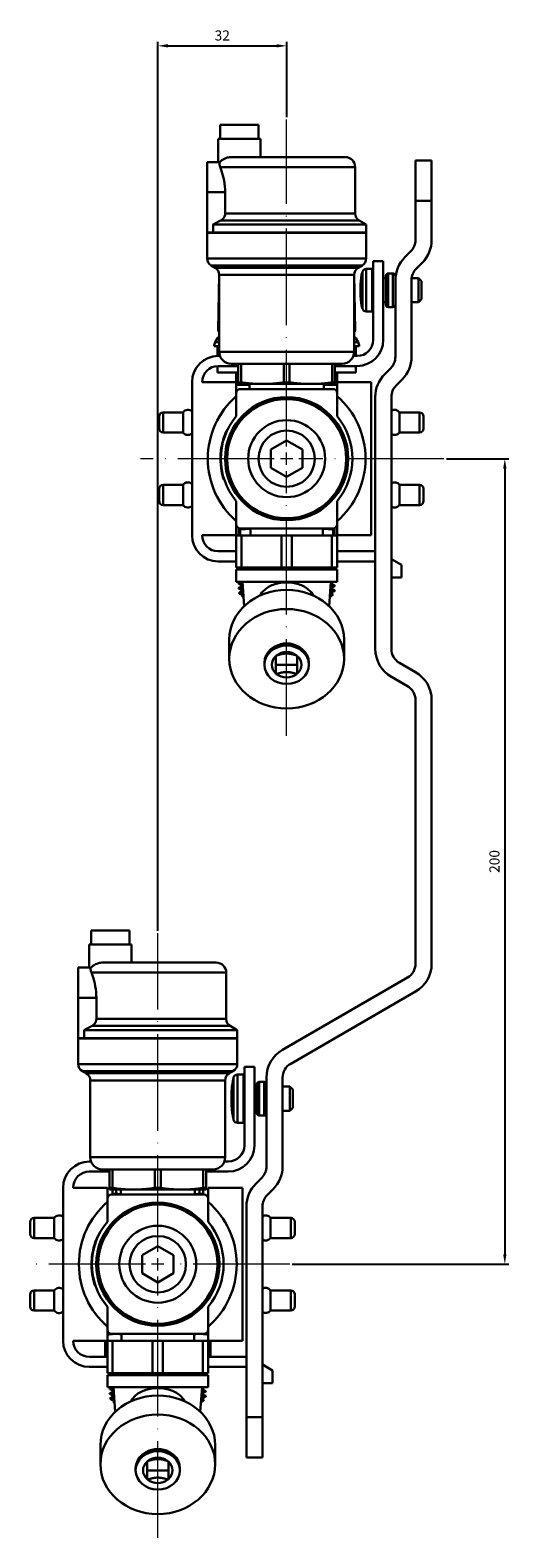
# Model space of a CAD drawing. Units: millimetres. Extents: x 892 to 22489, y 676 to 1894.
# Drawn here: x 2548 to 2667, y 1495 to 1870 of the extents above; entities that cross this region are included whole.
import ezdxf

# ---------------------------------------------------------------- set-up
doc = ezdxf.new("R2010")
doc.units = ezdxf.units.MM
doc.linetypes.add('ACAD_ISO04W100', pattern=[30, 24, -3, 0, -3])
doc.layers.get('0').update_dxf_attribs({"color": 220})
doc.layers.add('Осевая', color=1, linetype='ACAD_ISO04W100', lineweight=15)
doc.layers.add('Основная толстая', color=7, linetype='Continuous', lineweight=30)
doc.layers.add('Рамка', color=7, linetype='Continuous')
doc.styles.add('VALтекст', font='isocpeur.ttf', dxfattribs={"height": 2.5})
doc.dimstyles.new('VALразмер1', dxfattribs={"dimtxt": 2.5, "dimasz": 2.5, "dimexe": 1, "dimexo": 0.6, "dimgap": 1, "dimtad": 1, "dimdec": 1, "dimdsep": 46, "dimtxsty": 'VALтекст', "dimcen": 2.5, "dimclrt": 256, "dimadec": 0, "dimazin": 0, "dimtfac": 1, "dimtdec": 1, "dimtmove": 0, "dimatfit": 3, "dimfxl": 1, "dimarcsym": 0})

# ---------------------------------------------------------------- blocks, each defined once
blk = doc.blocks.new('*U366')
at = {"layer": 'Осевая', "color": 0, "transparency": 16777216}
for p, q in [((0, 3.06), (0, 84.21)), ((-39.05, 0), (-3.06, 0)), ((3.06, 0), (36.27, 0)), ((0, -68.8), (0, -3.06))]:
    blk.add_line(p, q, dxfattribs=at)
at = {"layer": 'Осевая', "color": 0, "linetype": 'Continuous', "transparency": 16777216}
for p, q in [((-1.53, 0), (1.53, 0)), ((0, -1.53), (0, 1.53))]:
    blk.add_line(p, q, dxfattribs=at)
blk = doc.blocks.new('*U367')
at = {"layer": 'Осевая', "color": 0, "transparency": 16777216}
for p, q in [((0, 3.06), (0, 82.19)), ((-32.77, 0), (-3.06, 0)), ((3.06, 0), (31.47, 0)), ((0, -67.93), (0, -3.06))]:
    blk.add_line(p, q, dxfattribs=at)
at = {"layer": 'Осевая', "color": 0, "linetype": 'Continuous', "transparency": 16777216}
for p, q in [((-1.53, 0), (1.53, 0)), ((0, -1.53), (0, 1.53))]:
    blk.add_line(p, q, dxfattribs=at)
blk = doc.blocks.new('A$C22416F30')
at = {"layer": 'Основная толстая', "extrusion": (2.22045e-16, 1, -2.22045e-16)}
for p, q in [((0.5, 176.55), (-9, 176.55)), ((-9, 173.05), (-9, 176.55)), ((0.5, 173.05), (0.5, 176.55)), ((1, 173.05), (-9.5, 173.05)), ((-9.5, 167.3), (-9.5, 173.05)), ((1, 168.55), (1, 173.05)), ((22, 168.55), (-6.15, 168.55)), ((-12.25, 167.3), (-12.25, 159.8)), ((-9.5, 167.3), (-12.25, 167.3)), ((24.5, 166.05), (-8.98, 166.05)), ((24.5, 154.54), (24.5, 166.05)), ((39.5, 157.65), (39.5, 167.65)), ((43.5, 167.65), (39.5, 167.65)), ((43.5, 167.65), (43.5, 157.65)), ((-12.25, 149.8), (-12.25, 159.8)), ((-7.75, 159.8), (-12.25, 159.8)), ((-7.75, 159.8), (-7.75, 154.54)), ((39.5, 157.65), (43.5, 157.65)), ((39.5, 157.65), (39.5, 147.96)), ((43.5, 147.96), (43.5, 157.65)), ((24.5, 154.54), (-7.75, 154.54)), ((-10.77, 149.8), (-12.25, 149.8)), ((-11.65, 149.7), (-11.65, 149.8)), ((-10.77, 151.8), (-10.77, 149.8)), ((27.25, 151.8), (-10.77, 151.8)), ((27.25, 149.8), (-10.77, 149.8)), ((25.5, 152.81), (-8.86, 152.81)), ((25.5, 152.81), (27.25, 151.8)), ((26.65, 149.7), (26.65, 149.8)), ((27.25, 149.8), (27.25, 151.8)), ((27.25, 149.7), (-12.25, 149.7)), ((-12.25, 143.36), (-12.25, 149.7)), ((27.25, 143.36), (27.25, 149.7)), ((27.25, 143.36), (-12.25, 143.36)), ((29, 142.65), (29, 123.15)), ((31.5, 142.65), (29, 142.65)), ((31.5, 123.15), (31.5, 142.65)), ((38.33, 145.14), (36.85, 143.65)), ((39.68, 140.82), (41.16, 142.31)), ((26.25, 141.62), (-11.25, 141.62)), ((-10.25, 141.05), (-11.25, 141.62)), ((25.25, 141.05), (-10.25, 141.05)), ((-9.25, 139.35), (-9.49, 125.56)), ((24.25, 139.31), (-9.25, 139.31)), ((-9.25, 120.2), (-9.25, 139.31)), ((24.25, 139.35), (24.49, 125.56)), ((24.25, 120.2), (24.25, 139.31)), ((25.25, 141.05), (26.25, 141.62)), ((26.33, 140.05), (26.33, 130.9)), ((27.28, 140.75), (27.28, 130.2)), ((28.75, 140.75), (27.28, 140.75)), ((28.75, 140.75), (28.75, 130.2)), ((32.12, 139.06), (32.12, 131.89)), ((32.71, 139.65), (32.71, 131.3)), ((33.9, 139.65), (32.71, 139.65)), ((33.9, 139.65), (33.9, 131.3)), ((34.49, 139.06), (34.49, 131.89)), ((25.85, 136.98), (25.85, 133.98)), ((32.12, 138.48), (31.5, 138.48)), ((34.52, 138.48), (34.49, 138.48)), ((34.5, 137.99), (34.5, 118.96)), ((38.5, 118.96), (38.5, 137.99)), ((40.25, 138.48), (38.53, 138.48)), ((40.25, 138.48), (40.25, 132.48)), ((41, 137.73), (40.25, 138.48)), ((41, 137.73), (41, 133.23)), ((32.12, 132.48), (31.5, 132.48)), ((33.9, 131.3), (32.71, 131.3)), ((34.5, 132.48), (34.49, 132.48)), ((40.25, 132.48), (38.5, 132.48)), ((41, 133.23), (40.25, 132.48)), ((28.75, 130.2), (27.28, 130.2)), ((-9.64, 123.6), (-10.23, 122.58)), ((-9.64, 123.6), (-9.25, 123.6)), ((-9.49, 125.56), (-9.25, 125.56)), ((24.25, 125.56), (24.49, 125.56)), ((24.25, 123.6), (24.65, 123.6)), ((24.65, 123.6), (25.24, 122.58)), ((-10.5, 121.58), (-9.25, 121.58)), ((-10.23, 122.58), (-9.25, 122.58)), ((-9.68, 121.58), (-9.68, 119.15)), ((24.25, 120.2), (-9.25, 120.2)), ((24.25, 122.58), (25.24, 122.58)), ((24.25, 121.58), (25.5, 121.58)), ((24.69, 121.58), (24.69, 119.15)), ((-9.68, 116.65), (-9.68, 115.05)), ((-9.06, 119.15), (-9.5, 119.15)), ((-9.5, 116.65), (-4.5, 116.65)), ((19.32, 117.2), (-6.25, 117.2)), ((-4.5, 117.2), (-4.5, 112.58)), ((-3.78, 112.58), (-3.78, 117.2)), ((6.78, 117.2), (6.78, 112.58)), ((8.22, 112.58), (8.22, 117.2)), ((18.78, 117.2), (18.78, 112.58)), ((21.25, 117.2), (19.32, 117.2)), ((19.5, 112.58), (19.5, 117.2)), ((19.5, 116.65), (25, 116.65)), ((25, 119.15), (24.06, 119.15)), ((24.69, 116.65), (24.69, 115.05)), ((33.33, 116.14), (31.85, 114.65)), ((-16, 112.65), (-16, 74.65)), ((-5, 112.65), (-13.5, 112.65)), ((-9.68, 115.05), (-4.5, 115.05)), ((-5, 115.05), (-5, 112.65)), ((-5, 109.15), (-5, 112.65)), ((-3.78, 112.58), (-4.5, 112.58)), ((8.22, 112.58), (6.78, 112.58)), ((19.5, 112.58), (18.78, 112.58)), ((19.5, 115.05), (24.69, 115.05)), ((20, 115.05), (20, 112.65)), ((20, 112.65), (20, 109.96)), ((28.5, 112.65), (20, 112.65)), ((28.5, 74.65), (28.5, 112.65)), ((34.68, 111.82), (36.16, 113.31)), ((-5, 112.2), (-4.5, 112.2)), ((-5, 109.95), (-5, 104.19)), ((-4.75, 111.95), (-1.7, 111.95)), ((0.47, 112.2), (-4.5, 112.2)), ((19, 110.95), (-4, 110.95)), ((-1.7, 110.95), (-1.7, 112.2)), ((2.54, 112.2), (0.47, 112.2)), ((12.47, 112.2), (2.54, 112.2)), ((14.54, 112.2), (12.47, 112.2)), ((19.5, 112.2), (14.54, 112.2)), ((16.7, 110.95), (16.7, 112.2)), ((16.7, 111.95), (19.75, 111.95)), ((19.5, 112.2), (20, 112.2)), ((20, 104.19), (20, 109.95)), ((29.5, 108.99), (29.5, 46.42)), ((33.5, 46.42), (33.5, 108.99)), ((-23.19, 105.15), (-23.19, 100.15)), ((-18.21, 105.15), (-23.19, 105.15)), ((-18.21, 105.15), (-18.21, 100.15)), ((35.52, 105.15), (35.52, 100.15)), ((40.5, 105.15), (35.52, 105.15)), ((40.5, 105.15), (40.5, 100.15)), ((-24.19, 104.15), (-24.19, 101.15)), ((41.5, 104.15), (41.5, 101.15)), ((-18.21, 100.15), (-23.19, 100.15)), ((-7.26, 100.91), (-7.17, 100.87)), ((3.61, 95.9), (7.5, 98.15)), ((7.5, 98.15), (11.4, 95.9)), ((40.5, 100.15), (35.52, 100.15)), ((-8.84, 93.86), (-8.94, 93.87)), ((-8.72, 95.68), (-8.82, 95.69)), ((3.61, 91.4), (3.61, 95.9)), ((11.4, 95.9), (11.4, 91.4)), ((7.5, 89.15), (3.61, 91.4)), ((11.4, 91.4), (7.5, 89.15)), ((-24.19, 86.15), (-24.19, 83.15)), ((-23.19, 87.15), (-23.19, 82.15)), ((-18.21, 87.15), (-23.19, 87.15)), ((-18.21, 87.15), (-18.21, 82.15)), ((-8.02, 88.51), (-8.11, 88.48)), ((35.52, 87.15), (35.52, 82.15)), ((40.5, 87.15), (35.52, 87.15)), ((40.5, 87.15), (40.5, 82.15)), ((41.5, 86.15), (41.5, 83.15)), ((-5, 83.11), (-5, 77.36)), ((20, 77.35), (20, 83.11)), ((-18.21, 82.15), (-23.19, 82.15)), ((40.5, 82.15), (35.52, 82.15)), ((-5, 74.65), (-5, 77.36)), ((-4.35, 76.35), (-3.99, 76.35)), ((-4.35, 76.09), (-4.35, 74.6)), ((-4.35, 76.09), (-4.02, 76.09)), ((-4.02, 74.6), (-4.02, 76.09)), ((-3.99, 76.35), (19, 76.35)), ((-1.5, 74.6), (-1.5, 76.35)), ((16.5, 74.6), (16.5, 76.35)), ((19, 76.35), (19.35, 76.35)), ((19.03, 76.09), (19.03, 74.6)), ((19.03, 76.09), (19.35, 76.09)), ((19.35, 74.6), (19.35, 76.09)), ((20, 77.35), (20, 74.65)), ((-13.5, 74.65), (-5, 74.65)), ((-5, 74.6), (-5, 66.6)), ((-3.71, 74.6), (-5, 74.6)), ((-3.71, 66.6), (-3.71, 74.6)), ((-3.71, 74.6), (6.21, 74.6)), ((6.21, 74.6), (6.21, 66.6)), ((8.79, 74.6), (6.21, 74.6)), ((8.79, 66.6), (8.79, 74.6)), ((8.79, 74.6), (18.71, 74.6)), ((18.71, 74.6), (18.71, 66.6)), ((20, 74.6), (18.71, 74.6)), ((20, 74.65), (28.5, 74.65)), ((20, 66.6), (20, 74.6)), ((-5, 70.65), (-9.5, 70.65)), ((-9.5, 68.15), (-5, 68.15)), ((29.5, 70.65), (20, 70.65)), ((20, 68.15), (29.5, 68.15)), ((36, 67.28), (33.5, 68.73)), ((-3.71, 66.6), (-5, 66.6)), ((20, 66.1), (-5, 66.1)), ((-5, 63.1), (-5, 66.1)), ((-4.75, 66.1), (-4.75, 66.6)), ((6.21, 66.6), (-3.71, 66.6)), ((8.79, 66.6), (6.21, 66.6)), ((18.71, 66.6), (8.79, 66.6)), ((20, 66.6), (18.71, 66.6)), ((19.75, 66.1), (19.75, 66.6)), ((20, 63.1), (20, 66.1)), ((33.5, 64.15), (36, 64.15)), ((36, 64.15), (36, 67.28)), ((20, 63.1), (-5, 63.1)), ((-4.45, 62.75), (-4.45, 62.65)), ((-4.45, 61.55), (-4.45, 61.45)), ((-4.15, 60.1), (-4.41, 60.37)), ((-4.04, 60.4), (-3.3, 60.4)), ((-3.05, 57.02), (-3.5, 63.1)), ((18.06, 57.02), (18.5, 63.1)), ((18.48, 59.42), (19.02, 59.97)), ((19.45, 62.15), (19.45, 62.05)), ((19.45, 60.95), (19.45, 60.85)), ((-3.61, 59.57), (-3.34, 59.71)), ((-3.47, 59.42), (-3.61, 59.57)), ((-3.47, 59.42), (-3.23, 59.42)), ((-3.29, 59.35), (-3.22, 59.35)), ((18.23, 59.42), (18.48, 59.42)), ((18.23, 59.35), (18.3, 59.35)), ((-6.75, 48.73), (-6.75, 43.98)), ((21.75, 48.73), (21.75, 43.98)), ((2, 42.98), (2, 42.48)), ((4.85, 44.65), (4.85, 44.77)), ((4.85, 44.77), (4.99, 44.77)), ((10.15, 42.43), (4.85, 42.43)), ((10.01, 44.77), (10.15, 44.77)), ((10.15, 44.77), (10.15, 44.65)), ((13, 42.98), (13, 42.48)), ((39.5, 40.65), (35.5, 42.96)), ((4.85, 40.18), (4.85, 40.3)), ((4.99, 40.18), (4.85, 40.18)), ((10.15, 40.18), (10.01, 40.18)), ((10.15, 40.3), (10.15, 40.18)), ((33.5, 39.5), (37.5, 37.19)), ((39.5, 33.72), (39.5, -31.73)), ((43.5, -31.73), (43.5, 33.72)), ((-31.5, -23.45), (-41, -23.45)), ((-41, -26.95), (-41, -23.45)), ((-31.5, -26.95), (-31.5, -23.45)), ((-31, -26.95), (-41.5, -26.95)), ((-41.5, -32.7), (-41.5, -26.95)), ((-31, -31.45), (-31, -26.95)), ((-44.25, -32.7), (-44.25, -40.2)), ((-41.5, -32.7), (-44.25, -32.7)), ((-10, -31.45), (-38.15, -31.45)), ((-7.5, -33.95), (-40.98, -33.95)), ((-7.5, -45.46), (-7.5, -33.95)), ((37.5, -35.19), (6.5, -53.09)), ((-44.25, -50.2), (-44.25, -40.2)), ((-39.75, -40.2), (-44.25, -40.2)), ((-39.75, -40.2), (-39.75, -45.46)), ((8.5, -56.56), (39.5, -38.66)), ((-42.77, -48.2), (-42.77, -50.2)), ((-4.75, -48.2), (-42.77, -48.2)), ((-6.5, -47.19), (-40.86, -47.19)), ((-7.5, -45.46), (-39.75, -45.46)), ((-6.5, -47.19), (-4.75, -48.2)), ((-4.75, -50.2), (-4.75, -48.2)), ((-42.77, -50.2), (-44.25, -50.2)), ((-4.75, -50.3), (-44.25, -50.3)), ((-44.25, -56.64), (-44.25, -50.3)), ((-43.65, -50.3), (-43.65, -50.2)), ((-4.75, -50.2), (-42.77, -50.2)), ((-5.35, -50.3), (-5.35, -50.2)), ((-4.75, -56.64), (-4.75, -50.3)), ((-4.75, -56.64), (-44.25, -56.64)), ((-5.75, -58.38), (-43.25, -58.38)), ((-42.25, -58.95), (-43.25, -58.38)), ((-6.75, -58.95), (-42.25, -58.95)), ((-6.75, -58.95), (-5.75, -58.38)), ((-4.72, -59.25), (-4.72, -71.25)), ((-3.25, -59.25), (-4.72, -59.25)), ((-3.25, -59.25), (-3.25, -71.25)), ((-3, -57.35), (-3, -76.85)), ((-0.5, -57.35), (-3, -57.35)), ((-0.5, -76.85), (-0.5, -57.35)), ((-7.75, -60.69), (-41.25, -60.69)), ((-41.25, -79.8), (-41.25, -60.69)), ((-7.75, -79.8), (-7.75, -60.69)), ((-5.69, -60), (-5.69, -70.5)), ((0.12, -62.25), (-0.5, -62.25)), ((0.12, -61.66), (0.12, -68.84)), ((0.71, -61.07), (0.71, -69.43)), ((1.9, -61.07), (0.71, -61.07)), ((1.9, -61.07), (1.9, -69.43)), ((2.49, -61.66), (2.49, -68.84)), ((2.5, -62.25), (2.49, -61.66)), ((2.5, -60.02), (2.5, -82.04)), ((6.5, -82.04), (6.5, -60.02)), ((8.25, -62.25), (6.5, -62.25)), ((8.25, -62.25), (8.25, -68.25)), ((9, -63), (8.25, -62.25)), ((9, -63), (9, -67.5)), ((-6.16, -63.75), (-6.16, -66.75)), ((0.12, -68.25), (-0.5, -68.25)), ((1.9, -69.43), (0.71, -69.43)), ((2.5, -68.25), (2.49, -68.84)), ((8.25, -68.25), (6.5, -68.25)), ((9, -67.5), (8.25, -68.25)), ((-3.25, -71.25), (-4.72, -71.25)), ((-41.06, -80.85), (-41.5, -80.85)), ((-7.75, -79.8), (-41.25, -79.8)), ((-7, -80.85), (-7.94, -80.85)), ((-41.5, -83.35), (-36.5, -83.35)), ((-12.68, -82.8), (-38.25, -82.8)), ((-36.5, -82.8), (-36.5, -87.42)), ((-35.78, -87.42), (-35.78, -82.8)), ((-25.22, -82.8), (-25.22, -87.42)), ((-23.78, -87.42), (-23.78, -82.8)), ((-13.22, -82.8), (-13.22, -87.42)), ((-10.75, -82.8), (-12.68, -82.8)), ((-12.5, -87.42), (-12.5, -82.8)), ((-12.5, -83.35), (-7, -83.35)), ((1.33, -84.86), (-0.15, -86.35)), ((-48, -87.35), (-48, -125.35)), ((-37, -87.35), (-45.5, -87.35)), ((-37, -90.85), (-37, -87.35)), ((-35.78, -87.42), (-36.5, -87.42)), ((-31.53, -87.8), (-36.5, -87.8)), ((-13, -89.05), (-36, -89.05)), ((-35.75, -87.8), (-35.75, -88.83)), ((-35.75, -88.83), (-34.85, -88.83)), ((-35.75, -89.05), (-33.7, -89.05)), ((-34.85, -88.83), (-34.85, -87.8)), ((-33.7, -89.05), (-33.7, -87.8)), ((-29.46, -87.8), (-31.53, -87.8)), ((-19.53, -87.8), (-29.46, -87.8)), ((-23.78, -87.42), (-25.22, -87.42)), ((-17.46, -87.8), (-19.53, -87.8)), ((-12.5, -87.8), (-17.46, -87.8)), ((-15.3, -89.05), (-15.3, -87.8)), ((-15.3, -89.05), (-13.25, -89.05)), ((-14.14, -87.8), (-14.14, -88.83)), ((-14.14, -88.83), (-13.25, -88.83)), ((-13.25, -88.83), (-13.25, -87.8)), ((-12.5, -87.42), (-13.22, -87.42)), ((-12, -87.35), (-12, -90.04)), ((-3.5, -87.35), (-12, -87.35)), ((-3.5, -125.35), (-3.5, -87.35)), ((2.68, -89.18), (4.16, -87.69)), ((-37, -90.05), (-37, -95.81)), ((-12, -95.81), (-12, -90.05)), ((-2.5, -92.01), (-2.5, -144.35)), ((1.5, -144.35), (1.5, -92.01)), ((-56.19, -95.85), (-56.19, -98.85)), ((-55.19, -94.85), (-55.19, -99.85)), ((-50.21, -94.85), (-55.19, -94.85)), ((-50.21, -94.85), (-50.21, -99.85)), ((3.52, -94.85), (3.52, -99.85)), ((8.5, -94.85), (3.52, -94.85)), ((8.5, -94.85), (8.5, -99.85)), ((9.5, -95.85), (9.5, -98.85)), ((-50.21, -99.85), (-55.19, -99.85)), ((-39.34, -99.27), (-39.25, -99.31)), ((8.5, -99.85), (3.52, -99.85)), ((-40.74, -104.52), (-40.84, -104.5)), ((-28.39, -104.1), (-24.5, -101.85)), ((-28.39, -108.6), (-28.39, -104.1)), ((-24.5, -101.85), (-20.6, -104.1)), ((-20.6, -104.1), (-20.6, -108.6)), ((-40.85, -106.33), (-40.95, -106.33)), ((-39.96, -111.67), (-40.05, -111.7)), ((-24.5, -110.85), (-28.39, -108.6)), ((-20.6, -108.6), (-24.5, -110.85)), ((-56.19, -113.85), (-56.19, -116.85)), ((-55.19, -112.85), (-55.19, -117.85)), ((-50.21, -112.85), (-55.19, -112.85)), ((-50.21, -112.85), (-50.21, -117.85)), ((3.52, -112.85), (3.52, -117.85)), ((8.5, -112.85), (3.52, -112.85)), ((8.5, -112.85), (8.5, -117.85)), ((9.5, -113.85), (9.5, -116.85)), ((-50.21, -117.85), (-55.19, -117.85)), ((-37, -116.89), (-37, -122.64)), ((-12, -122.65), (-12, -116.89)), ((8.5, -117.85), (3.52, -117.85)), ((-37, -125.35), (-37, -122.64)), ((-12, -122.65), (-12, -125.35)), ((-45.5, -125.35), (-37, -125.35)), ((-37.54, -125.35), (-37.54, -129.35)), ((-37.47, -129.35), (-37.47, -125.35)), ((-36.5, -123.65), (-37, -123.77)), ((-37, -125.4), (-37, -133.4)), ((-35.71, -125.4), (-37, -125.4)), ((-36.5, -123.65), (-35.99, -123.65)), ((-35.99, -123.65), (-13, -123.65)), ((-35.71, -133.4), (-35.71, -125.4)), ((-35.71, -125.4), (-25.79, -125.4)), ((-33.5, -125.4), (-33.5, -123.65)), ((-25.79, -125.4), (-25.79, -133.4)), ((-23.21, -125.4), (-25.79, -125.4)), ((-23.21, -133.4), (-23.21, -125.4)), ((-23.21, -125.4), (-13.29, -125.4)), ((-15.5, -125.4), (-15.5, -123.65)), ((-13.29, -125.4), (-13.29, -133.4)), ((-12, -125.4), (-13.29, -125.4)), ((-12.99, -123.65), (-12.5, -123.65)), ((-12.5, -123.65), (-12, -123.77)), ((-12, -125.35), (-3.5, -125.35)), ((-12, -133.4), (-12, -125.4)), ((-11.53, -125.35), (-11.53, -129.35)), ((-11.45, -125.35), (-11.45, -129.35)), ((-37, -129.35), (-41.5, -129.35)), ((-2.5, -129.35), (-12, -129.35)), ((-41.5, -131.85), (-37, -131.85)), ((-35.71, -133.4), (-37, -133.4)), ((-12, -133.9), (-37, -133.9)), ((-37, -136.9), (-37, -133.9)), ((-36.75, -133.9), (-36.75, -133.4)), ((-25.79, -133.4), (-35.71, -133.4)), ((-23.21, -133.4), (-25.79, -133.4)), ((-13.29, -133.4), (-23.21, -133.4)), ((-12, -133.4), (-13.29, -133.4)), ((-12.25, -133.9), (-12.25, -133.4)), ((-12, -131.85), (-2.5, -131.85)), ((-12, -136.9), (-12, -133.9)), ((4, -132.72), (1.5, -131.27)), ((4, -135.85), (4, -132.72)), ((-12, -136.9), (-37, -136.9)), ((-36.45, -137.25), (-36.45, -137.35)), ((-36.45, -138.45), (-36.45, -138.55)), ((-35.05, -142.98), (-35.5, -136.9)), ((-13.94, -142.98), (-13.5, -136.9)), ((-12.55, -137.85), (-12.55, -137.95)), ((1.5, -135.85), (4, -135.85)), ((-36.08, -139.93), (-36.41, -139.63)), ((-36.04, -139.6), (-35.3, -139.6)), ((-35.56, -140.4), (-35.34, -140.29)), ((-35.29, -140.65), (-35.56, -140.41)), ((-35.29, -140.65), (-35.22, -140.65)), ((-13.77, -140.65), (-13.7, -140.65)), ((-13.7, -140.65), (-13.01, -140.02)), ((-12.55, -139.05), (-12.55, -139.15)), ((-2.5, -154.35), (-2.5, -144.35)), ((1.5, -144.35), (-2.5, -144.35)), ((1.5, -144.35), (1.5, -154.35)), ((-38.75, -151.27), (-38.75, -156.02)), ((-10.25, -151.27), (-10.25, -156.02)), ((-30, -157.02), (-30, -157.52)), ((-27.15, -155.35), (-27.15, -155.23)), ((-27.15, -155.23), (-27.01, -155.23)), ((-21.99, -155.23), (-21.85, -155.23)), ((-21.85, -155.23), (-21.85, -155.35)), ((-19, -157.02), (-19, -157.52)), ((1.5, -154.35), (-2.5, -154.35)), ((-21.85, -157.57), (-27.15, -157.57)), ((-27.15, -159.82), (-27.15, -159.7)), ((-27.01, -159.82), (-27.15, -159.82)), ((-21.85, -159.82), (-21.99, -159.82)), ((-21.85, -159.7), (-21.85, -159.82))]:
    blk.add_line(p, q, dxfattribs=at)
at = {"layer": 'Основная толстая', "extrusion": (-4.93038e-32, -2.22045e-16, -1)}
for centre, radius in [((-7.5, 93.65), 15.3), ((-7.5, 93.65), 14.8), ((-7.5, 93.65), 9.55), ((-7.5, 93.65), 7), ((24.5, -106.35), 15.3), ((24.5, -106.35), 14.8), ((24.5, -106.35), 9.55), ((24.5, -106.35), 7)]:
    blk.add_circle(centre, radius, dxfattribs=at)
for centre, radius, start, end in [((-22, 166.05), 2.5, 90, 180), ((-26.5, 154.54), 2, 300, 0), ((-35.5, 147.96), 4, 180, 225), ((10.25, 143.36), 2, 300, 360), ((-25.25, 143.36), 2, 180, 240), ((11.25, 139.31), 2, 120, 180), ((-26.25, 139.31), 2, 360, 60), ((-36.01, 136.98), 10.16, 360, 17.6397), ((-27.28, 139.75), 1, 17.6397, 90), ((-28.75, 140.5), 0.25, 90, 180), ((-32.71, 139.06), 0.588, 0, 90), ((-33.9, 139.06), 0.588, 90, 180), ((-42.5, 137.99), 4, 0, 45), ((-36.01, 133.98), 10.16, 342.3603, 360), ((-32.71, 131.89), 0.588, 270, 360), ((-33.9, 131.89), 0.588, 180, 270), ((-27.28, 131.2), 1, 270, 342.3603), ((-28.75, 130.45), 0.25, 180, 270), ((9.21, 123.35), 0.5, 30, 85.5637), ((8.99, 125.55), 0.5, 301.1719, 1), ((-23.99, 125.55), 0.5, 179, 238.8281), ((-24.22, 123.35), 0.5, 94.4363, 150), ((8.5, 121.58), 2, 0, 30), ((6.25, 120.2), 3, 270, 0), ((-21.25, 120.2), 3, 180, 270), ((-25, 123.15), 4, 180, 270), ((-23.5, 121.58), 2, 150, 180), ((9.5, 112.65), 4, 0, 90), ((-30.5, 118.96), 4, 180, 225), ((-8.42, 93.65), 20.5, 310.8786, 49.1214), ((4.75, 112.2), 0.25, 270, 0), ((-19.75, 112.2), 0.25, 180, 270), ((-6.59, 93.65), 20.5, 130.8787, 229.1214), ((-37.5, 108.99), 4, 360, 45), ((23.19, 104.15), 1, 360, 90), ((16.99, 104.28), 1.5, 35.6853, 131.4096), ((-34.3, 104.28), 1.5, 57.769, 144.3147), ((-40.5, 104.15), 1, 90, 180), ((23.19, 101.15), 1, 270, 0), ((-40.5, 101.15), 1, 180, 270), ((16.99, 101.03), 1.5, 228.5904, 324.3147), ((-34.3, 101.03), 1.5, 215.6853, 302.231), ((23.19, 86.15), 1, 0, 90), ((16.99, 86.28), 1.5, 35.6853, 131.4096), ((-34.3, 86.28), 1.5, 57.769, 144.3147), ((-40.5, 86.15), 1, 90, 180), ((23.19, 83.15), 1, 270, 360), ((-40.5, 83.15), 1, 180, 270), ((16.99, 83.03), 1.5, 228.5904, 324.3147), ((-34.3, 83.03), 1.5, 215.6853, 302.231), ((9.5, 74.65), 4, 270, 360), ((3.29, 59.6), 0.25, 270, 315), ((-18.3, 59.6), 0.25, 225, 270), ((-37.5, 46.42), 4, 300, 360), ((-35.5, 33.72), 4, 120, 180), ((10, -33.95), 2.5, 90, 180), ((-35.5, -31.73), 4, 180, 240), ((5.5, -45.46), 2, 300, 0), ((42.25, -56.64), 2, 300, 360), ((43.25, -60.69), 2, 120, 180), ((5.75, -60.69), 2, 360, 60), ((6.75, -56.64), 2, 180, 240), ((4.72, -60.25), 1, 14.4693, 90), ((3.25, -59.5), 0.25, 90, 180), ((-10.5, -60.02), 4, 0, 60), ((-8.84, -63.75), 15.01, 0, 14.4693), ((-0.71, -61.66), 0.588, 0, 90), ((-1.9, -61.66), 0.588, 90, 180), ((-8.84, -66.75), 15.01, 345.5307, 0), ((4.72, -70.25), 1, 270, 345.5307), ((3.25, -71), 0.25, 180, 270), ((-0.71, -68.84), 0.588, 270, 0), ((-1.9, -68.84), 0.588, 180, 270), ((7, -76.85), 4, 180, 270), ((38.25, -79.8), 3, 270, 0), ((10.75, -79.8), 3, 180, 270), ((1.5, -82.04), 4, 180, 225), ((41.5, -87.35), 4, 0, 90), ((-5.5, -92.01), 4, 0, 45), ((23.58, -106.35), 20.5, 310.8786, 49.1214), ((25.41, -106.35), 20.5, 130.8787, 229.1214), ((55.19, -95.85), 1, 0, 90), ((48.99, -95.72), 1.5, 35.6853, 131.4096), ((-2.3, -95.72), 1.5, 57.769, 144.3147), ((-8.5, -95.85), 1, 90, 180), ((55.19, -98.85), 1, 270, 0), ((48.99, -98.97), 1.5, 228.5904, 324.3147), ((-2.3, -98.97), 1.5, 215.6853, 302.231), ((-8.5, -98.85), 1, 180, 270), ((48.99, -113.72), 1.5, 35.6853, 131.4096), ((-2.3, -113.72), 1.5, 57.769, 144.3147), ((55.19, -113.85), 1, 0, 90), ((-8.5, -113.85), 1, 90, 180), ((55.19, -116.85), 1, 270, 360), ((48.99, -116.97), 1.5, 228.5904, 324.3147), ((-2.3, -116.97), 1.5, 215.6853, 302.231), ((-8.5, -116.85), 1, 180, 270), ((41.5, -125.35), 4, 270, 0)]:
    blk.add_arc(centre, radius, start, end, dxfattribs=at)
at = {"layer": 'Основная толстая'}
for centre, radius, start, end in [((35.5, 147.96), 8, 315, 0), ((42.5, 137.99), 8, 135, 180), ((25, 123.15), 6.5, 270, 0), ((-9.5, 112.65), 6.5, 90, 180), ((30.5, 118.96), 8, 315, 360), ((37.5, 108.99), 8, 135, 180), ((-4, 109.95), 1, 90, 180), ((19, 109.95), 1, 360, 90), ((7.5, 93.65), 16.35, 139.8647, 220.1352), ((7.5, 93.65), 16.35, 319.8648, 40.135), ((-3.99, 77.36), 1.01, 180, 270), ((19, 77.35), 1, 270, 0), ((-9.5, 74.65), 6.5, 180, 270), ((37.5, 46.42), 8, 180, 240), ((35.5, 33.72), 8, 360, 60), ((35.5, -31.73), 8, 300, 360), ((10.5, -60.02), 8, 120, 180), ((-7, -76.85), 6.5, 270, 0), ((-41.5, -87.35), 6.5, 90, 180), ((-1.5, -82.04), 8, 315, 360), ((-36, -90.05), 1, 90, 180), ((-13, -90.05), 1, 0, 90), ((5.5, -92.01), 8, 135, 180), ((-24.5, -106.35), 16.35, 139.8647, 220.1352), ((-24.5, -106.35), 16.35, 319.8648, 40.135), ((-35.99, -122.64), 1.01, 180, 270), ((-13, -122.65), 1, 270, 0), ((-41.5, -125.35), 6.5, 180, 270)]:
    blk.add_arc(centre, radius, start, end, dxfattribs=at)
for centre, major_axis, start_param, end_param in [((7.5, 48.73), (-14.25, 0), -1.570796, 0), ((7.5, 48.73), (14.25, 0), 0, 1.570796), ((7.5, 43.98), (-14.25, 0), -1.570796, 4.712389), ((7.5, 42.98), (-5.5, 0), -1.570796, 0), ((7.5, 42.48), (-5.5, 0), -1.570796, 4.712389), ((7.5, 42.48), (-3.65, 0), -2.329065, -0.812527), ((7.5, 43.98), (-4.4, 0), -1.570796, -1.224071), ((7.5, 43.98), (-4.4, 0), -1.917522, -1.570796), ((7.5, 42.98), (5.5, 0), 0, 1.570796), ((7.5, 42.48), (-3.65, 0), -0.758269, 0.758269), ((7.5, 42.48), (3.65, 0), -0.758269, 0.758269), ((7.5, 42.48), (3.65, 0), -2.329065, -0.812527), ((-24.5, -151.27), (-14.25, 0), -1.570796, 0), ((-24.5, -151.27), (14.25, 0), 0, 1.570796), ((-24.5, -156.02), (-14.25, 0), -1.570796, 4.712389), ((-24.5, -157.02), (-5.5, 0), -1.570796, 0), ((-24.5, -157.52), (-5.5, 0), -1.570796, 4.712389), ((-24.5, -156.02), (-4.4, 0), -1.570796, -1.224071), ((-24.5, -156.02), (-4.4, 0), -1.917522, -1.570796), ((-24.5, -157.02), (5.5, 0), 0, 1.570796), ((-24.5, -157.52), (-3.65, 0), -0.758269, 0.758269), ((-24.5, -157.52), (-3.65, 0), -2.329065, -0.812527), ((-24.5, -157.52), (3.65, 0), -0.758269, 0.758269), ((-24.5, -157.52), (3.65, 0), -2.329065, -0.812527)]:
    blk.add_ellipse(centre, major_axis=major_axis, ratio=0.866025, start_param=start_param, end_param=end_param, dxfattribs=at)
for points, knots in [([(-6.15, 168.55), (-6.52, 168.55), (-6.89, 168.5), (-7.75, 168.25), (-8.21, 168.02), (-8.83, 167.53), (-9.03, 167.31), (-9.18, 167.08)], [-0.6655983, -0.6655983, -0.6655983, -0.6655983, -0.4992964, -0.4992964, -0.2654491, -0.2654491, -0.1117643, -0.1117643, -0.1117643, -0.1117643]), ([(-9.18, 167.08), (-9.18, 166.97), (-9.17, 166.83), (-9.12, 166.48), (-9.07, 166.28), (-8.98, 166.05)], [-0.2557779, -0.2557779, -0.2557779, -0.2557779, -0.1270842, -0.1270842, 0, 0, 0, 0]), ([(-8.98, 166.05), (-8.88, 165.77), (-8.76, 165.45), (-8.43, 164.44), (-8.19, 163.61), (-7.85, 161.77), (-7.75, 160.76), (-7.75, 159.8)], [-0.7233785, -0.7233785, -0.7233785, -0.7233785, -0.5741813, -0.5741813, -0.2870907, -0.2870907, 0, 0, 0, 0]), ([(-7.75, 154.54), (-7.75, 154.3), (-7.81, 154.02), (-8.01, 153.57), (-8.19, 153.33), (-8.51, 153.03), (-8.68, 152.9), (-8.86, 152.81)], [0.6191553, 0.6191553, 0.6191553, 0.6191553, 0.6908351, 0.6908351, 0.7666298, 0.7666298, 0.8225635, 0.8225635, 0.8225635, 0.8225635]), ([(-8.82, 95.69), (-8.62, 97.3), (-8.16, 98.76), (-7.8, 99.7), (-7.48, 100.49), (-7.27, 100.91), (-7.26, 100.91)], [0, 0, 0, 0, 0.770228, 0.770228, 0.770228, 1.426964, 1.426964, 1.426964, 1.426964]), ([(-8.11, 88.48), (-8.11, 88.48), (-8.11, 88.48), (-8.12, 88.49), (-8.14, 88.56), (-8.43, 89.35), (-8.67, 90.65), (-8.84, 91.54), (-8.96, 92.68), (-8.94, 93.87)], [4.568557, 4.568557, 4.568557, 4.568557, 4.614587, 4.614587, 4.614587, 5.431757, 5.431757, 5.431757, 5.995521, 5.995521, 5.995521, 5.995521]), ([(-8.94, 93.87), (-8.94, 94.2), (-8.93, 94.55), (-8.9, 94.89), (-8.88, 95.16), (-8.85, 95.43), (-8.82, 95.69)], [0, 0, 0, 0, 0.3041198, 0.3041198, 0.3041198, 0.5433457, 0.5433457, 0.5433457, 0.5433457]), ([(-4.44, 62.64), (-4.49, 62.67), (-4.22, 62.7), (-3.63, 62.72), (-3.58, 62.72), (-3.53, 62.73), (-3.47, 62.73)], [17.2468063, 17.2468063, 17.2468063, 17.2468063, 17.6495125, 17.6495125, 17.6495125, 17.6859859, 17.6859859, 17.6859859, 17.6859859]), ([(-4.44, 61.44), (-4.49, 61.47), (-4.22, 61.5), (-3.63, 61.52), (-3.56, 61.52), (-3.47, 61.53), (-3.38, 61.53)], [10.963621, 10.963621, 10.963621, 10.963621, 11.3663682, 11.3663682, 11.3663682, 11.4209193, 11.4209193, 11.4209193, 11.4209193]), ([(-3.39, 61.63), (-4.05, 61.61), (-4.41, 61.58), (-4.44, 61.55), (-4.45, 61.55), (-4.45, 61.55), (-4.45, 61.55)], [-17.7026225, -17.7026225, -17.7026225, -17.7026225, -17.3001005, -17.3001005, -17.3001005, -17.2787596, -17.2787596, -17.2787596, -17.2787596]), ([(-4.13, 60.09), (-4.2, 60.12), (-4.12, 60.16), (-3.76, 60.21), (-3.55, 60.24), (-3.29, 60.26)], [2.3261686, 2.3261686, 2.3261686, 2.3261686, 2.6469351, 2.6469351, 2.8560589, 2.8560589, 2.8560589, 2.8560589]), ([(0.79, 59.61), (1.12, 60.2), (1.56, 60.71), (2.72, 61.69), (3.58, 62.16), (5.48, 62.77), (6.52, 62.92), (8.49, 62.92), (9.53, 62.77), (11.43, 62.16), (12.29, 61.69), (13.45, 60.71), (13.89, 60.2), (14.22, 59.61)], [0.39269, 0.39269, 0.39269, 0.39269, 0.60854, 0.60854, 0.903486, 0.903486, 1.198431, 1.198431, 1.493377, 1.493377, 1.788322, 1.788322, 2.004173, 2.004173, 2.004173, 2.004173]), ([(19.02, 59.97), (19.03, 59.97), (19.01, 59.96), (18.84, 59.94), (18.61, 59.93), (18.27, 59.92)], [3.9697405, 3.9697405, 3.9697405, 3.9697405, 4.1248967, 4.1248967, 4.4146142, 4.4146142, 4.4146142, 4.4146142]), ([(18.33, 60.77), (19.01, 60.79), (19.39, 60.82), (19.45, 60.84), (19.45, 60.85), (19.45, 60.85), (19.45, 60.85)], [7.417429, 7.417429, 7.417429, 7.417429, 7.8201294, 7.8201294, 7.8201294, 7.8539816, 7.8539816, 7.8539816, 7.8539816]), ([(19.45, 60.96), (19.5, 60.93), (19.22, 60.91), (18.64, 60.88), (18.55, 60.88), (18.45, 60.87), (18.34, 60.87)], [-14.1691202, -14.1691202, -14.1691202, -14.1691202, -13.7663503, -13.7663503, -13.7663503, -13.7020688, -13.7020688, -13.7020688, -13.7020688]), ([(19.45, 62.16), (19.5, 62.13), (19.22, 62.11), (18.64, 62.08), (18.57, 62.08), (18.5, 62.07), (18.43, 62.07)], [-20.4523055, -20.4523055, -20.4523055, -20.4523055, -20.0495768, -20.0495768, -20.0495768, -20.0030785, -20.0030785, -20.0030785, -20.0030785]), ([(-38.15, -31.45), (-38.52, -31.45), (-38.89, -31.5), (-39.75, -31.75), (-40.21, -31.98), (-40.83, -32.47), (-41.03, -32.69), (-41.18, -32.92)], [-0.6655983, -0.6655983, -0.6655983, -0.6655983, -0.4992964, -0.4992964, -0.2654491, -0.2654491, -0.1117643, -0.1117643, -0.1117643, -0.1117643]), ([(-41.18, -32.92), (-41.18, -33.03), (-41.17, -33.17), (-41.12, -33.52), (-41.07, -33.72), (-40.98, -33.95)], [-0.2557779, -0.2557779, -0.2557779, -0.2557779, -0.1270842, -0.1270842, 0, 0, 0, 0]), ([(-40.98, -33.95), (-40.88, -34.23), (-40.76, -34.55), (-40.43, -35.56), (-40.19, -36.39), (-39.85, -38.23), (-39.75, -39.24), (-39.75, -40.2)], [-0.7233785, -0.7233785, -0.7233785, -0.7233785, -0.5741813, -0.5741813, -0.2870907, -0.2870907, 0, 0, 0, 0]), ([(-39.75, -45.46), (-39.75, -45.7), (-39.81, -45.98), (-40.01, -46.43), (-40.19, -46.67), (-40.51, -46.97), (-40.68, -47.1), (-40.86, -47.19)], [0.6191553, 0.6191553, 0.6191553, 0.6191553, 0.6908351, 0.6908351, 0.7666298, 0.7666298, 0.8225635, 0.8225635, 0.8225635, 0.8225635]), ([(-40.84, -104.5), (-40.66, -102.89), (-40.22, -101.42), (-39.87, -100.49), (-39.56, -99.69), (-39.35, -99.27), (-39.34, -99.27)], [0, 0, 0, 0, 0.770228, 0.770228, 0.770228, 1.426964, 1.426964, 1.426964, 1.426964]), ([(-40.95, -106.33), (-40.94, -106), (-40.94, -105.65), (-40.91, -105.31), (-40.9, -105.03), (-40.87, -104.77), (-40.84, -104.5)], [0, 0, 0, 0, 0.3041198, 0.3041198, 0.3041198, 0.5433457, 0.5433457, 0.5433457, 0.5433457]), ([(-40.05, -111.7), (-40.05, -111.7), (-40.05, -111.7), (-40.05, -111.7), (-40.08, -111.62), (-40.38, -110.84), (-40.63, -109.55), (-40.81, -108.65), (-40.95, -107.52), (-40.95, -106.33)], [4.568557, 4.568557, 4.568557, 4.568557, 4.614587, 4.614587, 4.614587, 5.431757, 5.431757, 5.431757, 5.995521, 5.995521, 5.995521, 5.995521]), ([(-36.44, -137.36), (-36.49, -137.33), (-36.22, -137.3), (-35.63, -137.28), (-35.58, -137.28), (-35.53, -137.27), (-35.47, -137.27)], [17.2468063, 17.2468063, 17.2468063, 17.2468063, 17.6495125, 17.6495125, 17.6495125, 17.6859856, 17.6859856, 17.6859856, 17.6859856]), ([(-36.44, -138.56), (-36.49, -138.53), (-36.22, -138.5), (-35.63, -138.48), (-35.56, -138.48), (-35.47, -138.47), (-35.38, -138.47)], [10.963621, 10.963621, 10.963621, 10.963621, 11.3663682, 11.3663682, 11.3663682, 11.4209191, 11.4209191, 11.4209191, 11.4209191]), ([(-35.39, -138.37), (-36.05, -138.39), (-36.41, -138.42), (-36.44, -138.45), (-36.45, -138.45), (-36.45, -138.45), (-36.45, -138.45)], [-17.7026222, -17.7026222, -17.7026222, -17.7026222, -17.3001002, -17.3001002, -17.3001002, -17.2787596, -17.2787596, -17.2787596, -17.2787596]), ([(-31.21, -140.39), (-30.88, -139.8), (-30.44, -139.29), (-29.28, -138.31), (-28.42, -137.84), (-26.52, -137.23), (-25.48, -137.08), (-23.51, -137.08), (-22.47, -137.23), (-20.57, -137.84), (-19.71, -138.31), (-18.55, -139.29), (-18.11, -139.8), (-17.78, -140.39)], [0.39269, 0.39269, 0.39269, 0.39269, 0.60854, 0.60854, 0.903486, 0.903486, 1.198431, 1.198431, 1.493377, 1.493377, 1.788322, 1.788322, 2.004173, 2.004173, 2.004173, 2.004173]), ([(-12.55, -137.84), (-12.5, -137.87), (-12.78, -137.89), (-13.36, -137.92), (-13.43, -137.92), (-13.5, -137.93), (-13.57, -137.93)], [-20.4523055, -20.4523055, -20.4523055, -20.4523055, -20.0495768, -20.0495768, -20.0495768, -20.0030787, -20.0030787, -20.0030787, -20.0030787]), ([(-36.06, -139.95), (-36.06, -139.94), (-36.07, -139.94), (-36.16, -139.89), (-35.96, -139.83), (-35.41, -139.77), (-35.35, -139.76), (-35.29, -139.76)], [1.7382398, 1.7382398, 1.7382398, 1.7382398, 1.7518055, 1.7518055, 2.2070406, 2.2070406, 2.2590701, 2.2590701, 2.2590701, 2.2590701]), ([(-13.01, -140.02), (-13, -140.02), (-13.02, -140.03), (-13.18, -140.04), (-13.4, -140.05), (-13.73, -140.06)], [3.9651477, 3.9651477, 3.9651477, 3.9651477, 4.1199504, 4.1199504, 4.400539, 4.400539, 4.400539, 4.400539]), ([(-13.67, -139.23), (-12.99, -139.21), (-12.61, -139.18), (-12.55, -139.16), (-12.55, -139.15), (-12.55, -139.15), (-12.55, -139.15)], [7.4174293, 7.4174293, 7.4174293, 7.4174293, 7.8201297, 7.8201297, 7.8201297, 7.8539816, 7.8539816, 7.8539816, 7.8539816]), ([(-12.55, -139.04), (-12.5, -139.07), (-12.78, -139.09), (-13.36, -139.12), (-13.45, -139.12), (-13.55, -139.13), (-13.66, -139.13)], [-14.1691202, -14.1691202, -14.1691202, -14.1691202, -13.7663503, -13.7663503, -13.7663503, -13.702069, -13.702069, -13.702069, -13.702069])]:
    blk.add_open_spline(points, degree=3, knots=knots, dxfattribs=at)
for points in [[(-9.18, 167.08), (-9.39, 167.22), (-9.5, 167.3), (-9.5, 167.3)], [(-3.48, 62.83), (-4.11, 62.8), (-4.45, 62.78), (-4.45, 62.75)], [(-4.44, 62.76), (-4.21, 62.87), (-3.98, 62.99), (-3.75, 63.1)], [(-3.43, 62.14), (-3.76, 62.31), (-4.1, 62.48), (-4.44, 62.64)], [(-4.44, 61.56), (-4.1, 61.73), (-3.76, 61.9), (-3.42, 62.07)], [(-3.35, 60.9), (-3.72, 61.08), (-4.08, 61.26), (-4.44, 61.44)], [(-4.04, 60.4), (-4.3, 60.39), (-4.42, 60.38), (-4.41, 60.37)], [(-4.41, 60.37), (-4.05, 60.55), (-3.7, 60.73), (-3.34, 60.91)], [(-3.35, 59.7), (-3.61, 59.83), (-3.87, 59.96), (-4.13, 60.09)], [(-3.3, 60.43), (-3.61, 60.42), (-3.85, 60.41), (-4.04, 60.4)], [(-3.34, 60.91), (-3.34, 60.91), (-3.34, 60.91), (-3.34, 60.91)], [(18.3, 60.28), (18.32, 60.29), (18.34, 60.29), (18.35, 60.29)], [(19.45, 60.84), (19.08, 60.66), (18.71, 60.48), (18.35, 60.29)], [(18.36, 60.3), (18.58, 60.19), (18.8, 60.08), (19.02, 59.97)], [(19.45, 62.04), (19.09, 61.87), (18.74, 61.69), (18.39, 61.51)], [(18.39, 61.49), (18.74, 61.31), (19.09, 61.13), (19.45, 60.96)], [(18.42, 61.97), (19.1, 62), (19.45, 62.02), (19.45, 62.05)], [(18.47, 62.65), (18.8, 62.48), (19.12, 62.32), (19.45, 62.16)], [(19.16, 63.1), (18.93, 62.99), (18.71, 62.87), (18.48, 62.76)], [(-3.24, 59.6), (-3.5, 59.59), (-3.62, 59.58), (-3.61, 59.57)], [(-3.34, 59.71), (-3.33, 59.71), (-3.3, 59.72), (-3.25, 59.73)], [(-41.18, -32.92), (-41.39, -32.78), (-41.5, -32.7), (-41.5, -32.7)], [(-35.48, -137.17), (-36.11, -137.2), (-36.45, -137.22), (-36.45, -137.25)], [(-36.44, -137.24), (-36.21, -137.13), (-35.98, -137.01), (-35.75, -136.9)], [(-35.43, -137.86), (-35.76, -137.69), (-36.1, -137.52), (-36.44, -137.36)], [(-36.44, -138.44), (-36.1, -138.27), (-35.76, -138.1), (-35.42, -137.93)], [(-12.55, -137.96), (-12.91, -138.13), (-13.26, -138.31), (-13.61, -138.49)], [(-13.58, -138.03), (-12.9, -138), (-12.55, -137.98), (-12.55, -137.95)], [(-13.53, -137.35), (-13.2, -137.52), (-12.88, -137.68), (-12.55, -137.84)], [(-12.84, -136.9), (-13.07, -137.01), (-13.29, -137.13), (-13.52, -137.24)], [(-35.35, -139.1), (-35.72, -138.92), (-36.08, -138.74), (-36.44, -138.56)], [(-36.04, -139.6), (-36.3, -139.61), (-36.42, -139.62), (-36.41, -139.63)], [(-36.41, -139.63), (-36.05, -139.45), (-35.7, -139.27), (-35.34, -139.09)], [(-35.35, -140.3), (-35.59, -140.18), (-35.82, -140.06), (-36.06, -139.95)], [(-35.3, -139.57), (-35.61, -139.58), (-35.85, -139.59), (-36.04, -139.6)], [(-35.24, -140.38), (-35.46, -140.39), (-35.57, -140.4), (-35.56, -140.41)], [(-35.34, -139.09), (-35.34, -139.09), (-35.34, -139.09), (-35.34, -139.09)], [(-35.34, -140.29), (-35.33, -140.29), (-35.3, -140.28), (-35.25, -140.27)], [(-13.7, -139.72), (-13.68, -139.71), (-13.66, -139.71), (-13.65, -139.71)], [(-12.55, -139.16), (-12.92, -139.34), (-13.29, -139.52), (-13.65, -139.71)], [(-13.64, -139.7), (-13.43, -139.8), (-13.22, -139.91), (-13.01, -140.02)], [(-13.61, -138.51), (-13.26, -138.69), (-12.91, -138.87), (-12.55, -139.04)]]:
    blk.add_open_spline(points, degree=3, dxfattribs=at)
for points, weights in [([(-8.86, 152.81), (-9.77, 152.33), (-10.77, 151.8)], [1, 1.00127903758, 1]), ([(-4.5, 112.58), (-4.5, 112.26), (-4.5, 112.2)], [1, 1.01900381922, 1]), ([(0.47, 112.2), (-1.54, 112.26), (-3.78, 112.58)], [1, 1.01900381922, 1]), ([(6.78, 112.58), (4.54, 112.26), (2.54, 112.2)], [1, 1.01900381922, 1]), ([(12.47, 112.2), (10.46, 112.26), (8.22, 112.58)], [1, 1.01900381922, 1]), ([(18.78, 112.58), (16.54, 112.26), (14.54, 112.2)], [1, 1.01900381922, 1]), ([(19.5, 112.2), (19.5, 112.26), (19.5, 112.58)], [1, 1.01900381922, 1]), ([(-4.35, 76.35), (-4.35, 76.29), (-4.35, 76.09)], [1, 1.01650087327, 1]), ([(-4.02, 76.09), (-2.7, 76.21), (-1.5, 76.28)], [1, 1.01030373719, 1.00773942815]), ([(16.5, 76.28), (17.71, 76.21), (19.03, 76.09)], [1.00773942815, 1.01030373719, 1]), ([(19.35, 76.09), (19.35, 76.29), (19.35, 76.35)], [1, 1.01650087328, 1]), ([(4.99, 44.77), (6.45, 45.27), (7.5, 45.27)], [1, 1.18867924528, 1.18867924528]), ([(7.5, 45.27), (8.56, 45.27), (10.01, 44.77)], [1.18867924528, 1.18867924528, 1]), ([(4.85, 42.98), (4.85, 43.89), (4.85, 44.65)], [1.40518559623, 1.40518559623, 1.18214026349]), ([(4.85, 40.3), (4.85, 42.06), (4.85, 42.98)], [1.18214026349, 1.40518559623, 1.40518559623]), ([(10.15, 44.65), (10.15, 43.89), (10.15, 42.98)], [1.18214026349, 1.40518559623, 1.40518559623]), ([(10.15, 42.98), (10.15, 42.06), (10.15, 40.3)], [1.40518559623, 1.40518559623, 1.18214026349]), ([(7.5, 40.68), (6.45, 40.68), (4.99, 40.18)], [1.18867924528, 1.18867924528, 1]), ([(10.01, 40.18), (8.56, 40.68), (7.5, 40.68)], [1, 1.18867924528, 1.18867924528]), ([(-40.86, -47.19), (-41.77, -47.67), (-42.77, -48.2)], [1, 1.00127903759, 1]), ([(-36.5, -87.42), (-36.5, -87.74), (-36.5, -87.8)], [1, 1.01900381922, 1]), ([(-31.53, -87.8), (-33.54, -87.74), (-35.78, -87.42)], [1, 1.01900381922, 1]), ([(-35.75, -88.83), (-35.75, -88.96), (-35.75, -89.05)], [1, 1.00181287655, 1]), ([(-33.7, -89.03), (-34.26, -88.94), (-34.85, -88.83)], [1.0003036325, 1.00164563122, 1]), ([(-25.22, -87.42), (-27.46, -87.74), (-29.46, -87.8)], [1, 1.01900381922, 1]), ([(-19.53, -87.8), (-21.54, -87.74), (-23.78, -87.42)], [1, 1.01900381922, 1]), ([(-13.22, -87.42), (-15.46, -87.74), (-17.46, -87.8)], [1, 1.01900381922, 1]), ([(-14.14, -88.83), (-14.73, -88.94), (-15.3, -89.03)], [1, 1.00164563123, 1.0003036325]), ([(-13.25, -89.05), (-13.25, -88.96), (-13.25, -88.83)], [1, 1.00181287654, 1]), ([(-12.5, -87.8), (-12.5, -87.74), (-12.5, -87.42)], [1, 1.01900381922, 1]), ([(-37, -123.82), (-36.17, -123.68), (-35.4, -123.65)], [1.00476922481, 1.01091498973, 1]), ([(-34.3, -123.65), (-33.9, -123.67), (-33.5, -123.71)], [1, 1.00559248344, 1.00670617391]), ([(-15.5, -123.71), (-15.09, -123.67), (-14.7, -123.65)], [1.00665850499, 1.00547754654, 1]), ([(-13.6, -123.65), (-12.82, -123.68), (-12, -123.82)], [1, 1.01094493581, 1.00473537395]), ([(-27.15, -157.02), (-27.15, -156.11), (-27.15, -155.35)], [1.62169194718, 1.62169194718, 1.36428052699]), ([(-27.15, -159.7), (-27.15, -157.94), (-27.15, -157.02)], [1.36428052699, 1.62169194718, 1.62169194718]), ([(-27.01, -155.23), (-25.55, -154.73), (-24.5, -154.73)], [1, 1.18867924528, 1.18867924528]), ([(-24.5, -154.73), (-23.44, -154.73), (-21.99, -155.23)], [1.18867924528, 1.18867924528, 1]), ([(-21.85, -155.35), (-21.85, -156.11), (-21.85, -157.02)], [1.36428052699, 1.62169194718, 1.62169194718]), ([(-21.85, -157.02), (-21.85, -157.94), (-21.85, -159.7)], [1.62169194718, 1.62169194718, 1.36428052699]), ([(-24.5, -159.32), (-25.55, -159.32), (-27.01, -159.82)], [1.18867924528, 1.18867924528, 1]), ([(-21.99, -159.82), (-23.44, -159.32), (-24.5, -159.32)], [1, 1.18867924528, 1.18867924528])]:
    blk.add_rational_spline(points, weights, degree=2, dxfattribs=at)
at = {"layer": 'Осевая', "extrusion": (0, -2.22045e-16, -1)}
for name, p in [('*U366', (-7.5, 93.65)), ('*U367', (24.5, -106.35))]:
    blk.add_blockref(name, p, dxfattribs=at)
blk = doc.blocks.new('*D824')
at = {"layer": 'Defpoints', "color": 0, "transparency": 16777216}
for p in [(2611.45, 1865.92), (2611.45, 1847.63, -2.3), (2579.45, 1645.61, -2.3)]:
    blk.add_point(p, dxfattribs=at)
at = {"layer": 'Рамка', "color": 0, "lineweight": -2, "transparency": 16777216}
for p, q in [((2579.45, 1646.21), (2579.45, 1866.92)), ((2581.95, 1865.92), (2608.95, 1865.92)), ((2611.45, 1848.23), (2611.45, 1866.92))]:
    blk.add_line(p, q, dxfattribs=at)
at = {"layer": 'Рамка', "color": 0, "transparency": 16777216}
for points in [[(2581.95, 1866.34), (2581.95, 1865.51), (2579.45, 1865.92)], [(2608.95, 1866.34), (2608.95, 1865.51), (2611.45, 1865.92)]]:
    blk.add_solid(points, dxfattribs=at)
at = {"layer": 'Рамка', "transparency": 16777216, "insert": (2595.45, 1868.17), "char_height": 2.5, "attachment_point": 5, "style": 'VALтекст'}
blk.add_mtext('32', dxfattribs=at)
blk = doc.blocks.new('*D825')
at = {"layer": 'Defpoints', "color": 0, "transparency": 16777216}
for p in [(2650.5, 1763.42, -2.3), (2612.21, 1563.42, -2.3), (2665.61, 1563.42)]:
    blk.add_point(p, dxfattribs=at)
at = {"layer": 'Рамка', "color": 0, "lineweight": -2, "transparency": 16777216}
for p, q in [((2651.1, 1763.42), (2666.61, 1763.42)), ((2665.61, 1760.92), (2665.61, 1565.92)), ((2612.81, 1563.42), (2666.61, 1563.42))]:
    blk.add_line(p, q, dxfattribs=at)
at = {"layer": 'Рамка', "color": 0, "transparency": 16777216}
for points in [[(2665.19, 1760.92), (2666.02, 1760.92), (2665.61, 1763.42)], [(2665.19, 1565.92), (2666.02, 1565.92), (2665.61, 1563.42)]]:
    blk.add_solid(points, dxfattribs=at)
at = {"layer": 'Рамка', "transparency": 16777216, "insert": (2663.36, 1663.42), "char_height": 2.5, "attachment_point": 5, "rotation": 90, "style": 'VALтекст'}
blk.add_mtext('200', dxfattribs=at)

msp = doc.modelspace()

# ---------------------------------------------------------------- block references
msp.add_blockref('A$C22416F30', (2603.94, 1669.77, -2.3))

# ---------------------------------------------------------------- dimensions: what is measured, and where the dimension line sits
at = {"layer": 'Рамка'}
dim = msp.add_linear_dim(base=(2611.45, 1865.92), p1=(2579.45, 1645.61, -2.3), p2=(2611.45, 1847.63, -2.3), dimstyle='VALразмер1', dxfattribs=at)
dim.commit()
dim.dimension.update_dxf_attribs({"geometry": '*D824', "text_midpoint": (2595.45, 1868.17)})
dim = msp.add_linear_dim(base=(2665.61, 1563.42), p1=(2650.5, 1763.42, -2.3), p2=(2612.21, 1563.42, -2.3), angle=90, dimstyle='VALразмер1', dxfattribs=at)
dim.commit()
dim.dimension.update_dxf_attribs({"geometry": '*D825', "text_midpoint": (2663.36, 1663.42)})

doc.saveas('drawing.dxf')
